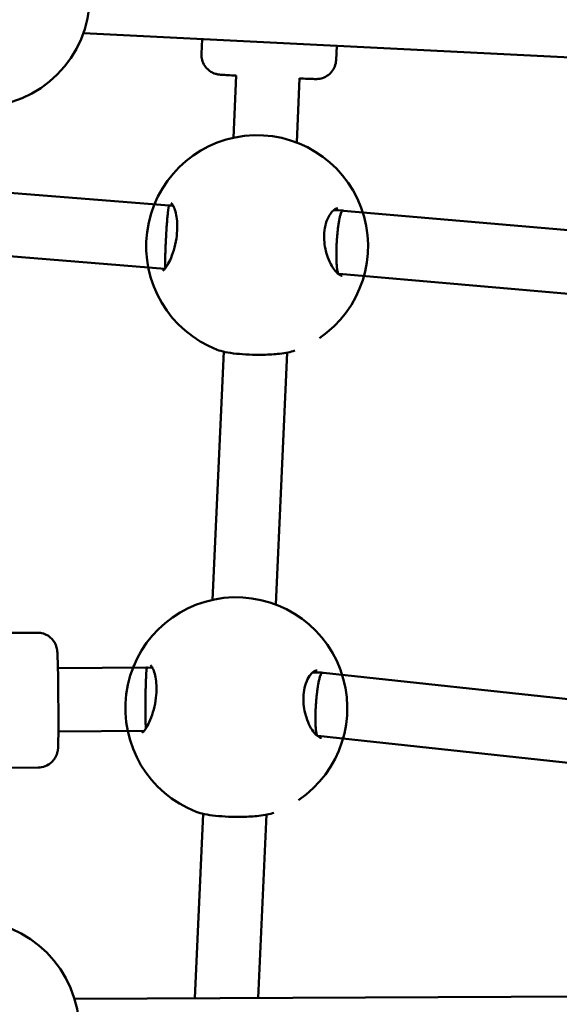
# Model space of a CAD drawing. Units: millimetres. Extents: x -948 to 46908, y 6 to 32034.
# Drawn here: x 7178 to 7314, y 7919 to 8167 of the extents above; entities that cross this region are included whole.
import ezdxf

# ---------------------------------------------------------------- set-up
doc = ezdxf.new("R2010")
doc.units = ezdxf.units.MM
doc.layers.add('MD_Visible', color=7, linetype='Continuous', lineweight=50)
doc.styles.get("Standard").update_dxf_attribs({"font": 'Square-721-BT.ttf'})
doc.dimstyles.new('OLCU', dxfattribs={"dimtxt": 300, "dimasz": 150, "dimexe": 0.18, "dimexo": 0.0625, "dimgap": 50, "dimtad": 1, "dimdec": 0, "dimlfac": 0.1, "dimrnd": 5, "dimzin": 0, "dimdsep": 46, "dimtxsty": 'Standard', "dimcen": 0.09, "dimse1": 1, "dimse2": 1, "dimadec": 0, "dimazin": 0, "dimtfac": 1, "dimtdec": 0, "dimtofl": 0, "dimtmove": 0, "dimatfit": 3, "dimfxl": 1, "dimtolj": 1, "dimtzin": 0, "dimarcsym": 0})

# ---------------------------------------------------------------- blocks, each defined once
blk = doc.blocks.new('*D9')
at = {"color": 0, "lineweight": -2, "transparency": 16777216}
blk.add_line((302.88, 16449.23), (22823.48, 16449.23), dxfattribs=at)
at = {"color": 0, "transparency": 16777216}
for points in [[(302.88, 16499.23), (302.88, 16399.23), (2.88, 16449.23)], [(22823.48, 16499.23), (22823.48, 16399.23), (23123.48, 16449.23)]]:
    blk.add_solid(points, dxfattribs=at)
at = {"layer": 'Defpoints', "color": 0, "transparency": 16777216}
for p in [(23123.48, 16449.23), (2.88, 15510.45), (23123.48, 4478.11)]:
    blk.add_point(p, dxfattribs=at)
at = {"color": 0, "transparency": 16777216, "insert": (11563.18, 16876.48), "char_height": 600, "attachment_point": 5}
blk.add_mtext('\\A1;2310', dxfattribs=at)
blk = doc.blocks.new('*D10')
at = {"color": 0, "lineweight": -2, "transparency": 16777216}
blk.add_line((-86.06, 16075.18), (-86.06, 305.96), dxfattribs=at)
at = {"color": 0, "transparency": 16777216}
for points in [[(-136.06, 16075.18), (-36.06, 16075.18), (-86.06, 16375.18)], [(-136.06, 305.96), (-36.06, 305.96), (-86.06, 5.96)]]:
    blk.add_solid(points, dxfattribs=at)
at = {"layer": 'Defpoints', "color": 0, "transparency": 16777216}
for p in [(7240.3, 16375.18), (-86.06, 5.96), (11540.43, 5.96)]:
    blk.add_point(p, dxfattribs=at)
at = {"color": 0, "transparency": 16777216, "insert": (-513.72, 8190.57), "char_height": 600, "attachment_point": 5, "rotation": 90}
blk.add_mtext('\\A1;1635', dxfattribs=at)

msp = doc.modelspace()

# ---------------------------------------------------------------- linework, layer by layer
at = {"layer": 'MD_Visible'}
for p, q in [((7429.02, 8152.08), (7193.65, 8163.92)), ((7223.46, 8158.64), (7223.63, 8162.41)), ((7257.42, 8157.1), (7257.59, 8160.7)), ((7231.51, 8137.51), (7232.22, 8153.24)), ((7248.21, 8152.51), (7247.47, 8136.31)), ((7173.96, 8123.73), (7215.29, 8120.42)), ((7215.28, 8120.42), (7216.29, 8120.39)), ((7217.3, 8120.36), (7217.3, 8120.36)), ((7256.73, 8119.2), (7258.86, 8119.14)), ((7258.86, 8119.14), (7259.09, 8119.13)), ((7259.09, 8119.13), (7259.3, 8119.12)), ((7259.32, 8119.11), (7332.05, 8112.77)), ((7214.21, 8104.46), (7173.86, 8107.69)), ((7214.21, 8104.46), (7214.21, 8104.46)), ((7258.16, 8103.15), (7257.95, 8103.16)), ((7330.62, 8096.83), (7258.15, 8103.15)), ((7226.26, 8020.93), (7229.08, 8083.54)), ((7245.08, 8083.31), (7242.23, 8019.73)), ((7173.26, 8012.58), (7182.01, 8012.64)), ((7187.21, 8003.68), (7209.55, 8003.85)), ((7209.69, 8003.85), (7209.55, 8003.85)), ((7209.84, 8003.85), (7209.69, 8003.85)), ((7209.84, 8003.85), (7211.05, 8003.81)), ((7212.06, 8003.78), (7212.06, 8003.78)), ((7251.49, 8002.62), (7253.61, 8002.56)), ((7253.92, 8002.55), (7253.62, 8002.56)), ((7254.24, 8002.52), (7253.93, 8002.55)), ((7254.24, 8002.52), (7326.74, 7994.73)), ((7208.95, 7987.85), (7187.33, 7987.68)), ((7252.84, 7986.58), (7252.71, 7986.58)), ((7325.31, 7978.79), (7252.83, 7986.58)), ((7173.05, 7978.57), (7182.27, 7978.64)), ((7221.75, 7920.42), (7223.84, 7966.96)), ((7239.84, 7966.73), (7237.77, 7920.49)), ((7447.36, 7921.39), (7191.39, 7920.29))]:
    msp.add_line(p, q, dxfattribs=at)
for centre in [(7167.26, 8173.27), (7164.61, 7912.12)]:
    msp.add_circle(centre, 28, dxfattribs=at)
at = {"layer": 'MD_Visible', "extrusion": (0, 0, -1)}
for centre in [(-7237.48, 8110.15), (-7232.24, 7993.57)]:
    msp.add_arc(centre, 28, 291.1632, 235.8761, dxfattribs=at)
at = {"layer": 'MD_Visible'}
for centre, major_axis, ratio, start_param, end_param in [((7258.62, 8111.14), (-0.47, -7.99), 0.13024, 3.137843, 3.731969), ((7258.62, 8111.14), (0.24, 8), 0.087767, 0, 0.000749), ((7214.85, 8112.43), (0.64, 7.97), 0.000822, 3.140816, 3.141593), ((7214.85, 8112.43), (0.44, 7.99), 0.044378, 2.616536, 2.928997)]:
    msp.add_ellipse(centre, major_axis=major_axis, ratio=ratio, start_param=start_param, end_param=end_param, dxfattribs=at)
at = {"layer": 'MD_Visible', "extrusion": (0, 0, -1)}
for centre, major_axis, ratio, start_param, end_param in [((7209.61, 7995.85), (-0.06, 8), 0.014584, 6.283154, 6.283185), ((7209.61, 7995.85), (-0.09, -8), 0.036688, 2.795331, 3.142271), ((7209.61, 7995.85), (-0.24, -8), 0.087767, 3.141593, 3.141639), ((7253.38, 7994.56), (-0.55, -7.99), 0.131861, 2.425661, 3.14671), ((7253.38, 7994.56), (-0.85, -7.95), 0.175438, 3.141593, 3.141753)]:
    msp.add_ellipse(centre, major_axis=major_axis, ratio=ratio, start_param=start_param, end_param=end_param, dxfattribs=at)
at = {"layer": 'MD_Visible'}
for points, knots in [([(7232.22, 8153.18), (7231.44, 8153.22), (7230.74, 8153.26), (7229.45, 8153.33), (7228.9, 8153.36), (7228.32, 8153.4), (7228.21, 8153.41), (7227.9, 8153.44), (7227.83, 8153.45), (7227.67, 8153.47), (7227.61, 8153.48), (7227.47, 8153.51), (7227.38, 8153.53), (7227.18, 8153.58), (7227.06, 8153.61), (7226.74, 8153.71), (7226.53, 8153.79), (7225.96, 8154.06), (7225.62, 8154.27), (7224.9, 8154.85), (7224.55, 8155.25), (7223.98, 8156.13), (7223.75, 8156.62), (7223.49, 8157.62), (7223.44, 8158.14), (7223.46, 8158.64)], [3.444323, 3.444323, 3.444323, 3.444323, 3.756651, 3.756651, 4.145098, 4.145098, 4.353419, 4.353419, 4.403411, 4.403411, 4.426406, 4.426406, 4.456289, 4.456289, 4.493692, 4.493692, 4.560754, 4.560754, 4.681463, 4.681463, 4.836796, 4.836796, 4.996024, 4.996024, 5.14722, 5.14722, 5.14722, 5.14722]), ([(7257.42, 8157.1), (7257.4, 8156.56), (7257.28, 8156.02), (7256.9, 8155.02), (7256.62, 8154.55), (7255.94, 8153.73), (7255.53, 8153.37), (7254.64, 8152.81), (7254.13, 8152.59), (7253.4, 8152.41), (7253.17, 8152.37), (7252.89, 8152.34), (7252.81, 8152.34), (7252.67, 8152.33), (7252.61, 8152.33), (7252.51, 8152.32), (7252.47, 8152.32), (7252.35, 8152.32), (7252.29, 8152.32), (7252.05, 8152.32), (7251.86, 8152.33), (7251.22, 8152.35), (7250.71, 8152.36), (7249.54, 8152.41), (7248.91, 8152.43), (7248.2, 8152.46)], [0, 0, 0, 0, 0.162189, 0.162189, 0.321447, 0.321447, 0.480798, 0.480798, 0.639908, 0.639908, 0.709689, 0.709689, 0.73867, 0.73867, 0.769309, 0.769309, 0.805105, 0.805105, 0.87768, 0.87768, 1.095278, 1.095278, 1.421433, 1.421433, 1.702539, 1.702539, 1.702539, 1.702539]), ([(7213.69, 8103.96), (7213.69, 8103.96), (7213.69, 8103.96), (7213.73, 8103.98), (7213.86, 8104.07), (7214.19, 8104.42), (7214.41, 8104.69), (7214.92, 8105.47), (7215.22, 8106.02), (7215.84, 8107.38), (7216.17, 8108.23), (7216.71, 8110.05), (7216.95, 8111.06), (7217.24, 8112.96), (7217.32, 8113.89), (7217.35, 8115.56), (7217.32, 8116.32), (7217.15, 8117.71), (7217.03, 8118.34), (7216.72, 8119.46), (7216.53, 8119.94), (7216.15, 8120.65), (7215.97, 8120.87), (7215.85, 8120.99), (7215.83, 8121), (7215.83, 8121)], [0.202383, 0.202383, 0.202383, 0.202383, 0.238283, 0.238283, 0.448043, 0.448043, 0.672584, 0.672584, 0.950437, 0.950437, 1.266097, 1.266097, 1.574539, 1.574539, 1.846604, 1.846604, 2.091209, 2.091209, 2.337007, 2.337007, 2.601226, 2.601226, 2.873908, 2.873908, 2.978968, 2.978968, 2.978968, 2.978968]), ([(7215.28, 8120.42), (7215.28, 8120.42), (7215.28, 8120.42), (7215.26, 8120.41), (7215.25, 8120.4), (7215.23, 8120.35), (7215.22, 8120.33), (7215.2, 8120.26), (7215.19, 8120.22), (7215.17, 8120.11), (7215.16, 8120.05), (7215.13, 8119.91), (7215.12, 8119.83), (7215.09, 8119.66), (7215.08, 8119.57), (7215.05, 8119.37), (7215.04, 8119.26), (7215.01, 8119.04), (7215, 8118.93), (7214.97, 8118.69), (7214.95, 8118.55), (7214.93, 8118.33), (7214.92, 8118.24), (7214.9, 8118), (7214.88, 8117.85), (7214.85, 8117.53), (7214.84, 8117.37), (7214.81, 8117.03), (7214.79, 8116.86), (7214.77, 8116.63), (7214.77, 8116.57), (7214.76, 8116.42), (7214.75, 8116.34), (7214.73, 8116.06), (7214.72, 8115.88), (7214.69, 8115.49), (7214.67, 8115.3), (7214.64, 8114.9), (7214.63, 8114.7), (7214.6, 8114.29), (7214.59, 8114.08), (7214.57, 8113.79), (7214.57, 8113.69), (7214.55, 8113.39), (7214.53, 8113.18), (7214.51, 8112.76), (7214.5, 8112.55), (7214.48, 8112.13), (7214.46, 8111.92), (7214.45, 8111.68), (7214.45, 8111.65), (7214.44, 8111.42), (7214.43, 8111.21), (7214.41, 8110.84), (7214.41, 8110.68), (7214.39, 8110.31), (7214.38, 8110.11), (7214.37, 8109.71), (7214.36, 8109.51), (7214.34, 8109.13), (7214.34, 8108.94), (7214.33, 8108.58), (7214.32, 8108.42), (7214.31, 8108.07), (7214.31, 8107.89), (7214.3, 8107.55), (7214.3, 8107.38), (7214.29, 8107.06), (7214.29, 8106.91), (7214.29, 8106.67), (7214.29, 8106.59), (7214.29, 8106.36), (7214.28, 8106.22), (7214.29, 8105.96), (7214.29, 8105.83), (7214.29, 8105.66), (7214.29, 8105.6), (7214.29, 8105.54), (7214.29, 8105.53), (7214.29, 8105.53)], [0.419909, 0.419909, 0.419909, 0.419909, 0.447978, 0.447978, 0.511142, 0.511142, 0.561725, 0.561725, 0.626393, 0.626393, 0.689048, 0.689048, 0.752787, 0.752787, 0.81664, 0.81664, 0.879857, 0.879857, 0.939087, 0.939087, 1.002846, 1.002846, 1.041987, 1.041987, 1.105326, 1.105326, 1.16869, 1.16869, 1.231375, 1.231375, 1.251391, 1.251391, 1.282129, 1.282129, 1.344674, 1.344674, 1.408329, 1.408329, 1.472165, 1.472165, 1.535559, 1.535559, 1.563546, 1.563546, 1.627264, 1.627264, 1.691049, 1.691049, 1.754308, 1.754308, 1.762598, 1.762598, 1.826181, 1.826181, 1.875882, 1.875882, 1.939064, 1.939064, 2.002677, 2.002677, 2.066119, 2.066119, 2.123068, 2.123068, 2.188621, 2.188621, 2.251957, 2.251957, 2.315465, 2.315465, 2.351979, 2.351979, 2.417443, 2.417443, 2.482907, 2.482907, 2.515346, 2.515346, 2.518721, 2.518721, 2.518721, 2.518721]), ([(7257.87, 8119.71), (7257.59, 8119.72), (7257.22, 8119.63), (7256.48, 8118.99), (7256.22, 8118.7), (7255.63, 8117.85), (7255.29, 8117.2), (7254.78, 8115.76), (7254.59, 8114.97), (7254.4, 8113.38), (7254.37, 8112.57), (7254.45, 8111), (7254.55, 8110.23), (7254.87, 8108.7), (7255.09, 8107.95), (7255.63, 8106.48), (7255.97, 8105.77), (7256.7, 8104.52), (7257.12, 8103.97), (7257.89, 8103.17), (7258.27, 8102.91), (7258.64, 8102.74), (7258.73, 8102.71), (7258.87, 8102.68), (7258.91, 8102.68), (7258.96, 8102.67)], [0, 0, 0, 0, 0.46037, 0.46037, 0.680006, 0.680006, 0.97868, 0.97868, 1.245672, 1.245672, 1.486145, 1.486145, 1.717057, 1.717057, 1.963642, 1.963642, 2.241274, 2.241274, 2.544149, 2.544149, 2.853051, 2.853051, 2.981811, 2.981811, 3.082656, 3.082656, 3.082656, 3.082656]), ([(7258.43, 8117.81), (7258.43, 8117.81), (7258.43, 8117.8), (7258.4, 8117.67), (7258.37, 8117.55), (7258.31, 8117.29), (7258.28, 8117.15), (7258.24, 8116.96), (7258.23, 8116.91), (7258.22, 8116.83), (7258.21, 8116.8), (7258.18, 8116.62), (7258.15, 8116.46), (7258.1, 8116.14), (7258.07, 8115.97), (7258.03, 8115.71), (7258.01, 8115.61), (7257.97, 8115.33), (7257.95, 8115.15), (7257.9, 8114.78), (7257.88, 8114.59), (7257.84, 8114.21), (7257.81, 8114.01), (7257.77, 8113.61), (7257.75, 8113.41), (7257.72, 8113.02), (7257.7, 8112.83), (7257.67, 8112.43), (7257.65, 8112.22), (7257.62, 8111.8), (7257.61, 8111.59), (7257.58, 8111.17), (7257.57, 8110.96), (7257.55, 8110.62), (7257.55, 8110.48), (7257.53, 8110.14), (7257.52, 8109.93), (7257.51, 8109.66), (7257.51, 8109.61), (7257.5, 8109.35), (7257.5, 8109.14), (7257.49, 8108.74), (7257.49, 8108.54), (7257.48, 8108.15), (7257.48, 8107.95), (7257.49, 8107.57), (7257.49, 8107.39), (7257.49, 8107.13), (7257.49, 8107.05), (7257.5, 8106.88), (7257.5, 8106.79), (7257.51, 8106.53), (7257.51, 8106.36), (7257.53, 8106.03), (7257.54, 8105.87), (7257.56, 8105.56), (7257.57, 8105.41), (7257.59, 8105.13), (7257.61, 8104.99), (7257.63, 8104.74), (7257.65, 8104.62), (7257.67, 8104.49), (7257.67, 8104.46), (7257.69, 8104.32), (7257.71, 8104.21), (7257.74, 8104.01), (7257.76, 8103.92), (7257.8, 8103.75), (7257.83, 8103.67), (7257.87, 8103.54), (7257.89, 8103.47), (7257.93, 8103.38), (7257.95, 8103.35), (7257.99, 8103.27), (7258.02, 8103.24), (7258.07, 8103.19), (7258.09, 8103.17), (7258.13, 8103.16), (7258.14, 8103.16), (7258.15, 8103.15)], [-0.004247, -0.004247, -0.004247, -0.004247, 0, 0, 0.063669, 0.063669, 0.126757, 0.126757, 0.148276, 0.148276, 0.162469, 0.162469, 0.225512, 0.225512, 0.288737, 0.288737, 0.324945, 0.324945, 0.388156, 0.388156, 0.451521, 0.451521, 0.515308, 0.515308, 0.578967, 0.578967, 0.637629, 0.637629, 0.701366, 0.701366, 0.765164, 0.765164, 0.828316, 0.828316, 0.868887, 0.868887, 0.932432, 0.932432, 0.949903, 0.949903, 1.012512, 1.012512, 1.076085, 1.076085, 1.139694, 1.139694, 1.202626, 1.202626, 1.229098, 1.229098, 1.262029, 1.262029, 1.324735, 1.324735, 1.388365, 1.388365, 1.452008, 1.452008, 1.514879, 1.514879, 1.574356, 1.574356, 1.589204, 1.589204, 1.651678, 1.651678, 1.715239, 1.715239, 1.778913, 1.778913, 1.84196, 1.84196, 1.887118, 1.887118, 1.949509, 1.949509, 2.012839, 2.012839, 2.039939, 2.039939, 2.039939, 2.039939]), ([(7246.98, 8083.81), (7245.94, 8083.44), (7244.65, 8083.19), (7241.9, 8082.87), (7240.48, 8082.79), (7237.86, 8082.73), (7236.64, 8082.75), (7234.36, 8082.84), (7233.26, 8082.92), (7231.24, 8083.14), (7230.29, 8083.28), (7228.67, 8083.62), (7227.98, 8083.81), (7227.38, 8084.04)], [0, 0, 0, 0, 0.5412, 0.5412, 0.983829, 0.983829, 1.339759, 1.339759, 1.67739, 1.67739, 2.021437, 2.021437, 2.346137, 2.346137, 2.346137, 2.346137]), ([(7182.01, 8012.64), (7182.54, 8012.65), (7183.08, 8012.56), (7184.05, 8012.26), (7184.47, 8012.03), (7185.26, 8011.52), (7185.56, 8011.22), (7186.13, 8010.58), (7186.31, 8010.28), (7186.67, 8009.62), (7186.74, 8009.38), (7186.88, 8008.95), (7186.92, 8008.81), (7186.97, 8008.56), (7186.99, 8008.47), (7187.02, 8008.27), (7187.03, 8008.19), (7187.06, 8007.93), (7187.07, 8007.81), (7187.11, 8007.24), (7187.13, 8006.75), (7187.17, 8005.32), (7187.2, 8004.38), (7187.24, 8002.27), (7187.26, 8001.11), (7187.29, 7998.66), (7187.3, 7997.37), (7187.32, 7994.78), (7187.33, 7993.47), (7187.34, 7990.99), (7187.34, 7989.8), (7187.33, 7987.66), (7187.32, 7986.71), (7187.31, 7985.09), (7187.29, 7984.46), (7187.26, 7983.76), (7187.26, 7983.58), (7187.23, 7983.27), (7187.22, 7983.2), (7187.2, 7983.05), (7187.19, 7982.97), (7187.16, 7982.74), (7187.13, 7982.6), (7187.01, 7982.14), (7186.95, 7981.89), (7186.6, 7981.19), (7186.46, 7980.94), (7186.05, 7980.4), (7185.84, 7980.17), (7185.35, 7979.73), (7185.11, 7979.54), (7184.36, 7979.09), (7183.75, 7978.83), (7182.8, 7978.67), (7182.53, 7978.65), (7182.27, 7978.64)], [3.250187, 3.250187, 3.250187, 3.250187, 3.254857, 3.254857, 3.260005, 3.260005, 3.266779, 3.266779, 3.277347, 3.277347, 3.295693, 3.295693, 3.318679, 3.318679, 3.344166, 3.344166, 3.383282, 3.383282, 3.480546, 3.480546, 3.794706, 3.794706, 4.140381, 4.140381, 4.466206, 4.466206, 4.788851, 4.788851, 5.1108, 5.1108, 5.433191, 5.433191, 5.757933, 5.757933, 6.093885, 6.093885, 6.242832, 6.242832, 6.279107, 6.279107, 6.308834, 6.308834, 6.340366, 6.340366, 6.363409, 6.363409, 6.372969, 6.372969, 6.37904, 6.37904, 6.383138, 6.383138, 6.38944, 6.38944, 6.39178, 6.39178, 6.39178, 6.39178]), ([(7208.45, 7987.37), (7208.45, 7987.37), (7208.45, 7987.38), (7208.49, 7987.4), (7208.62, 7987.49), (7208.95, 7987.84), (7209.17, 7988.11), (7209.68, 7988.89), (7209.98, 7989.44), (7210.6, 7990.8), (7210.92, 7991.65), (7211.47, 7993.47), (7211.7, 7994.47), (7212, 7996.38), (7212.08, 7997.31), (7212.11, 7998.98), (7212.07, 7999.74), (7211.91, 8001.13), (7211.78, 8001.76), (7211.48, 8002.88), (7211.28, 8003.36), (7210.91, 8004.07), (7210.73, 8004.29), (7210.61, 8004.41), (7210.59, 8004.42), (7210.59, 8004.42)], [0.202383, 0.202383, 0.202383, 0.202383, 0.238283, 0.238283, 0.448043, 0.448043, 0.672584, 0.672584, 0.950437, 0.950437, 1.266097, 1.266097, 1.574539, 1.574539, 1.846604, 1.846604, 2.091209, 2.091209, 2.337007, 2.337007, 2.601226, 2.601226, 2.873908, 2.873908, 2.978968, 2.978968, 2.978968, 2.978968]), ([(7209.41, 7988.48), (7209.41, 7988.54), (7209.4, 7988.6), (7209.39, 7988.74), (7209.39, 7988.82), (7209.38, 7989.01), (7209.37, 7989.13), (7209.36, 7989.37), (7209.36, 7989.49), (7209.35, 7989.76), (7209.34, 7989.91), (7209.34, 7990.21), (7209.33, 7990.37), (7209.32, 7990.69), (7209.32, 7990.85), (7209.32, 7991.19), (7209.31, 7991.36), (7209.31, 7991.72), (7209.31, 7991.9), (7209.3, 7992.17), (7209.3, 7992.26), (7209.3, 7992.53), (7209.3, 7992.73), (7209.3, 7993.01), (7209.3, 7993.1), (7209.3, 7993.39), (7209.3, 7993.59), (7209.3, 7993.99), (7209.3, 7994.2), (7209.3, 7994.48), (7209.3, 7994.55), (7209.3, 7994.83), (7209.3, 7995.04), (7209.31, 7995.46), (7209.31, 7995.67), (7209.31, 7996.01), (7209.32, 7996.13), (7209.32, 7996.46), (7209.32, 7996.67), (7209.33, 7997.09), (7209.33, 7997.3), (7209.34, 7997.71), (7209.34, 7997.92), (7209.35, 7998.32), (7209.36, 7998.52), (7209.37, 7998.9), (7209.37, 7999.08), (7209.38, 7999.27), (7209.38, 7999.28), (7209.38, 7999.48), (7209.39, 7999.66), (7209.4, 8000.02), (7209.41, 8000.2), (7209.42, 8000.55), (7209.43, 8000.72), (7209.44, 8001.04), (7209.45, 8001.2), (7209.46, 8001.49), (7209.47, 8001.62), (7209.48, 8001.87), (7209.48, 8001.98), (7209.5, 8002.22), (7209.51, 8002.35), (7209.52, 8002.59), (7209.53, 8002.7), (7209.54, 8002.91), (7209.55, 8003.02), (7209.57, 8003.2), (7209.58, 8003.28), (7209.59, 8003.35), (7209.59, 8003.36), (7209.59, 8003.37), (7209.59, 8003.37), (7209.59, 8003.38)], [0.595023, 0.595023, 0.595023, 0.595023, 0.637981, 0.637981, 0.690035, 0.690035, 0.755082, 0.755082, 0.818795, 0.818795, 0.88451, 0.88451, 0.950225, 0.950225, 1.013925, 1.013925, 1.077737, 1.077737, 1.141017, 1.141017, 1.170589, 1.170589, 1.233794, 1.233794, 1.262301, 1.262301, 1.32518, 1.32518, 1.388567, 1.388567, 1.410628, 1.410628, 1.474228, 1.474228, 1.537968, 1.537968, 1.574604, 1.574604, 1.63784, 1.63784, 1.701687, 1.701687, 1.765338, 1.765338, 1.827918, 1.827918, 1.887397, 1.887397, 1.891059, 1.891059, 1.953189, 1.953189, 2.016633, 2.016633, 2.080321, 2.080321, 2.143524, 2.143524, 2.20066, 2.20066, 2.251538, 2.251538, 2.317179, 2.317179, 2.380919, 2.380919, 2.44751, 2.44751, 2.510491, 2.510491, 2.514101, 2.514101, 2.518231, 2.518231, 2.518231, 2.518231]), ([(7252.62, 8003.13), (7252.34, 8003.14), (7251.98, 8003.05), (7251.24, 8002.41), (7250.98, 8002.12), (7250.38, 8001.27), (7250.05, 8000.62), (7249.54, 7999.18), (7249.35, 7998.39), (7249.15, 7996.8), (7249.13, 7995.99), (7249.21, 7994.42), (7249.31, 7993.64), (7249.62, 7992.12), (7249.84, 7991.36), (7250.39, 7989.9), (7250.72, 7989.19), (7251.46, 7987.94), (7251.87, 7987.39), (7252.65, 7986.59), (7253.02, 7986.33), (7253.4, 7986.16), (7253.49, 7986.13), (7253.62, 7986.1), (7253.67, 7986.09), (7253.71, 7986.09)], [0, 0, 0, 0, 0.46037, 0.46037, 0.680006, 0.680006, 0.97868, 0.97868, 1.245672, 1.245672, 1.486145, 1.486145, 1.717057, 1.717057, 1.963642, 1.963642, 2.241274, 2.241274, 2.544149, 2.544149, 2.853051, 2.853051, 2.981811, 2.981811, 3.082656, 3.082656, 3.082656, 3.082656]), ([(7252.83, 7986.58), (7252.81, 7986.58), (7252.79, 7986.59), (7252.77, 7986.6), (7252.74, 7986.61), (7252.71, 7986.64), (7252.69, 7986.67), (7252.67, 7986.7), (7252.65, 7986.73), (7252.63, 7986.77), (7252.6, 7986.81), (7252.58, 7986.87), (7252.56, 7986.93), (7252.53, 7986.99), (7252.51, 7987.06), (7252.49, 7987.14), (7252.47, 7987.22), (7252.45, 7987.3), (7252.43, 7987.39), (7252.43, 7987.4), (7252.43, 7987.42), (7252.43, 7987.43), (7252.41, 7987.49), (7252.4, 7987.56), (7252.39, 7987.63), (7252.37, 7987.73), (7252.36, 7987.85), (7252.34, 7987.96), (7252.33, 7988.08), (7252.31, 7988.21), (7252.3, 7988.34), (7252.29, 7988.47), (7252.28, 7988.61), (7252.27, 7988.76), (7252.26, 7988.9), (7252.25, 7989.05), (7252.24, 7989.21), (7252.24, 7989.25), (7252.23, 7989.29), (7252.23, 7989.32), (7252.22, 7989.48), (7252.22, 7989.65), (7252.21, 7989.82), (7252.21, 7989.99), (7252.2, 7990.16), (7252.2, 7990.34), (7252.2, 7990.52), (7252.2, 7990.7), (7252.2, 7990.89), (7252.2, 7990.95), (7252.2, 7991.01), (7252.2, 7991.07), (7252.2, 7991.26), (7252.2, 7991.45), (7252.2, 7991.65), (7252.2, 7991.76), (7252.2, 7991.88), (7252.21, 7992), (7252.21, 7992.2), (7252.22, 7992.4), (7252.22, 7992.6), (7252.23, 7992.8), (7252.24, 7993.01), (7252.25, 7993.22), (7252.25, 7993.26), (7252.25, 7993.3), (7252.25, 7993.35), (7252.26, 7993.56), (7252.28, 7993.76), (7252.29, 7993.97), (7252.3, 7994.19), (7252.31, 7994.4), (7252.33, 7994.61), (7252.34, 7994.76), (7252.35, 7994.91), (7252.36, 7995.06), (7252.38, 7995.27), (7252.39, 7995.48), (7252.41, 7995.69), (7252.43, 7995.9), (7252.45, 7996.1), (7252.47, 7996.31), (7252.49, 7996.52), (7252.51, 7996.72), (7252.53, 7996.92), (7252.55, 7997.12), (7252.57, 7997.31), (7252.6, 7997.51), (7252.62, 7997.68), (7252.64, 7997.84), (7252.66, 7998.01), (7252.66, 7998.02), (7252.66, 7998.03), (7252.66, 7998.05), (7252.69, 7998.24), (7252.71, 7998.42), (7252.74, 7998.6), (7252.77, 7998.78), (7252.79, 7998.96), (7252.82, 7999.13), (7252.84, 7999.23), (7252.85, 7999.33), (7252.87, 7999.43), (7252.9, 7999.6), (7252.93, 7999.76), (7252.96, 7999.92), (7252.99, 8000.07), (7253.02, 8000.22), (7253.05, 8000.37), (7253.06, 8000.45), (7253.08, 8000.53), (7253.1, 8000.61), (7253.1, 8000.62), (7253.1, 8000.63), (7253.1, 8000.64)], [0.576547, 0.576547, 0.576547, 0.576547, 0.626879, 0.626879, 0.626879, 0.690526, 0.690526, 0.690526, 0.742788, 0.742788, 0.742788, 0.806293, 0.806293, 0.806293, 0.869615, 0.869615, 0.869615, 0.932064, 0.932064, 0.932064, 0.939635, 0.939635, 0.939635, 0.982987, 0.982987, 0.982987, 1.045585, 1.045585, 1.045585, 1.109246, 1.109246, 1.109246, 1.173081, 1.173081, 1.173081, 1.236507, 1.236507, 1.236507, 1.251861, 1.251861, 1.251861, 1.31555, 1.31555, 1.31555, 1.379361, 1.379361, 1.379361, 1.442682, 1.442682, 1.442682, 1.463449, 1.463449, 1.463449, 1.526684, 1.526684, 1.526684, 1.563888, 1.563888, 1.563888, 1.626766, 1.626766, 1.626766, 1.69016, 1.69016, 1.69016, 1.703546, 1.703546, 1.703546, 1.767122, 1.767122, 1.767122, 1.830893, 1.830893, 1.830893, 1.87616, 1.87616, 1.87616, 1.93946, 1.93946, 1.93946, 2.003343, 2.003343, 2.003343, 2.067018, 2.067018, 2.067018, 2.12963, 2.12963, 2.12963, 2.184297, 2.184297, 2.184297, 2.188981, 2.188981, 2.188981, 2.251831, 2.251831, 2.251831, 2.315328, 2.315328, 2.315328, 2.352726, 2.352726, 2.352726, 2.41621, 2.41621, 2.41621, 2.479558, 2.479558, 2.479558, 2.516484, 2.516484, 2.516484, 2.519573, 2.519573, 2.519573, 2.519573]), ([(7241.74, 7967.23), (7240.7, 7966.86), (7239.41, 7966.61), (7236.65, 7966.29), (7235.24, 7966.2), (7232.62, 7966.15), (7231.4, 7966.17), (7229.11, 7966.26), (7228.02, 7966.34), (7225.99, 7966.56), (7225.05, 7966.7), (7223.43, 7967.04), (7222.74, 7967.23), (7222.13, 7967.46)], [0, 0, 0, 0, 0.5412, 0.5412, 0.983829, 0.983829, 1.339759, 1.339759, 1.67739, 1.67739, 2.021437, 2.021437, 2.346137, 2.346137, 2.346137, 2.346137])]:
    msp.add_open_spline(points, degree=3, knots=knots, dxfattribs=at)
for points in [[(7211.55, 8120.72), (7211.58, 8120.78), (7211.6, 8120.84), (7211.63, 8120.9)], [(7211.63, 8120.9), (7211.63, 8120.9), (7211.63, 8120.9), (7211.63, 8120.9)], [(7257.87, 8119.71), (7257.87, 8119.71), (7257.87, 8119.71), (7257.87, 8119.71)], [(7210.07, 8104.46), (7210.04, 8104.57), (7210.02, 8104.68), (7210, 8104.8)], [(7210.07, 8104.46), (7210.07, 8104.46), (7210.07, 8104.46), (7210.07, 8104.46)], [(7227.38, 8084.04), (7227.38, 8084.04), (7227.37, 8084.04), (7227.37, 8084.04)], [(7246.98, 8083.82), (7246.98, 8083.82), (7246.98, 8083.82), (7246.98, 8083.81)], [(7206.19, 8003.82), (7206.25, 8003.99), (7206.32, 8004.16), (7206.38, 8004.32)], [(7206.38, 8004.32), (7206.38, 8004.32), (7206.38, 8004.32), (7206.38, 8004.32)], [(7252.62, 8003.13), (7252.62, 8003.13), (7252.62, 8003.13), (7252.62, 8003.13)], [(7222.13, 7967.46), (7222.13, 7967.46), (7222.13, 7967.46), (7222.13, 7967.46)], [(7241.74, 7967.23), (7241.74, 7967.23), (7241.74, 7967.23), (7241.74, 7967.23)]]:
    msp.add_open_spline(points, degree=3, dxfattribs=at)

# ---------------------------------------------------------------- dimensions: what is measured, and where the dimension line sits
dim = msp.add_linear_dim(base=(23123.48, 16449.23), p1=(2.88, 15510.45), p2=(23123.48, 4478.11), dimstyle='OLCU', override={"dimtxt": 600, "dimasz": 300, "dimgap": 120})
dim.commit()
dim.dimension.update_dxf_attribs({"geometry": '*D9', "text_midpoint": (11563.18, 16876.48)})
dim = msp.add_linear_dim(base=(-86.06, 5.96), p1=(7240.3, 16375.18), p2=(11540.43, 5.96), angle=90, dimstyle='OLCU', override={"dimtxt": 600, "dimasz": 300, "dimgap": 120})
dim.commit()
dim.dimension.update_dxf_attribs({"geometry": '*D10', "text_midpoint": (-513.72, 8190.57)})

doc.saveas('drawing.dxf')
